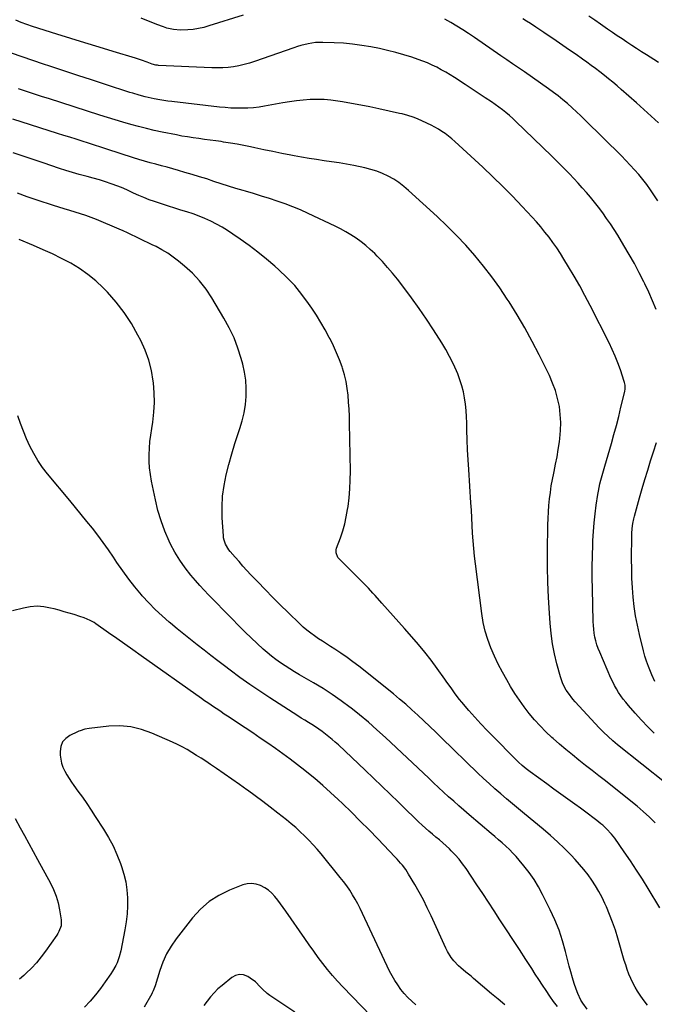
# Model space of a CAD drawing. Units: inches. Extents: x 1885766 to 1890847, y 474863 to 480266.
# Drawn here: x 1889680 to 1890098, y 475551 to 476199 of the extents above; entities that cross this region are included whole.
import ezdxf

# ---------------------------------------------------------------- set-up
doc = ezdxf.new("R2010")
doc.units = ezdxf.units.IN
doc.header["$MEASUREMENT"] = 0
doc.layers.add('7', color=7, linetype='Continuous')
doc.layers.add('8', color=7, linetype='Continuous')

msp = doc.modelspace()

# ---------------------------------------------------------------- linework, layer by layer
at = {"layer": '7', "color": 18}
for points in [[(1890099.23, 476008.06, 2054), (1890096.93, 476013.81, 2054), (1890094.44, 476019.48, 2054), (1890091.82, 476025.1, 2054), (1890091.24, 476026.29, 2054), (1890088.15, 476032.41, 2054), (1890084.94, 476038.47, 2054), (1890081.57, 476044.44, 2054), (1890078.08, 476050.34, 2054), (1890073.98, 476057.06, 2054), (1890071.62, 476060.81, 2054), (1890069.2, 476064.53, 2054), (1890066.7, 476068.19, 2054), (1890064.14, 476071.81, 2054), (1890061.32, 476075.58, 2054), (1890058.77, 476078.87, 2054), (1890056.14, 476082.08, 2054), (1890053.44, 476085.25, 2054), (1890050.68, 476088.36, 2054), (1890047.89, 476091.44, 2054), (1890045.04, 476094.48, 2054), (1890042.14, 476097.52, 2054), (1890039.22, 476100.5, 2054), (1890036.28, 476103.47, 2054), (1890033.31, 476106.42, 2054), (1890030.33, 476109.35, 2054), (1890007.01, 476132.03, 2054), (1890004.85, 476134.06, 2054), (1890002.65, 476136.02, 2054), (1890000.38, 476137.92, 2054), (1889998.06, 476139.75, 2054), (1889995.69, 476141.52, 2054), (1889993.3, 476143.25, 2054), (1889990.86, 476144.94, 2054), (1889986.77, 476147.64, 2054), (1889983.48, 476149.8, 2054), (1889980.18, 476151.95, 2054), (1889976.89, 476154.1, 2054), (1889973.6, 476156.25, 2054), (1889966.48, 476160.91, 2054), (1889963.64, 476162.7, 2054), (1889960.77, 476164.44, 2054), (1889957.84, 476166.08, 2054), (1889954.89, 476167.67, 2054), (1889951.87, 476169.14, 2054), (1889948.82, 476170.52, 2054), (1889945.71, 476171.75, 2054), (1889942.55, 476172.89, 2054), (1889938.43, 476174.28, 2054), (1889933.16, 476175.94, 2054), (1889927.86, 476177.46, 2054), (1889922.49, 476178.79, 2054), (1889917.1, 476179.97, 2054), (1889911.52, 476181.09, 2054), (1889905.49, 476182.14, 2054), (1889899.45, 476182.98, 2054), (1889893.37, 476183.51, 2054), (1889887.27, 476183.84, 2054), (1889879.93, 476184.05, 2054), (1889875.05, 476183.91, 2054), (1889870.22, 476183.2, 2054), (1889865.46, 476182.05, 2054), (1889863.12, 476181.35, 2054), (1889860.79, 476180.59, 2054), (1889834.91, 476171.58, 2054), (1889831.5, 476170.49, 2054), (1889828.06, 476169.52, 2054), (1889824.57, 476168.74, 2054), (1889821.05, 476168.08, 2054), (1889817.5, 476167.62, 2054), (1889813.94, 476167.31, 2054), (1889810.37, 476167.22, 2054), (1889806.79, 476167.27, 2054), (1889771.63, 476168.93, 2054), (1889771.02, 476168.98, 2054), (1889769.81, 476169.16, 2054), (1889767.45, 476169.83, 2054), (1889764.2, 476171.04, 2054), (1889760.35, 476172.4, 2054), (1889756.46, 476173.64, 2054), (1889741.77, 476178.06, 2054), (1889732.48, 476180.88, 2054), (1889723.2, 476183.73, 2054), (1889713.93, 476186.62, 2054), (1889704.66, 476189.54, 2054), (1889688.72, 476194.61, 2054), (1889684.98, 476195.86, 2054), (1889681.28, 476197.23, 2054), (1889677.65, 476198.77, 2054)], [(1889827.47, 476202.12, 2056), (1889804.81, 476194.94, 2056), (1889801.39, 476193.99, 2056), (1889797.93, 476193.2, 2056), (1889794.43, 476192.67, 2056), (1889790.9, 476192.31, 2056), (1889786.09, 476192.1, 2056), (1889781.55, 476192.5, 2056), (1889777.09, 476193.56, 2056), (1889774.89, 476194.23, 2056), (1889770.58, 476195.83, 2056), (1889760.22, 476200.12, 2056)], [(1890100.46, 476079.63, 2056), (1890097.86, 476083.62, 2056), (1890095.51, 476087.08, 2056), (1890093.07, 476090.48, 2056), (1890090.5, 476093.78, 2056), (1890087.84, 476097.02, 2056), (1890085.08, 476100.17, 2056), (1890082.27, 476103.27, 2056), (1890079.38, 476106.31, 2056), (1890076.44, 476109.3, 2056), (1890052.65, 476132.9, 2056), (1890049.79, 476135.68, 2056), (1890046.89, 476138.42, 2056), (1890043.94, 476141.09, 2056), (1890040.94, 476143.73, 2056), (1890037.89, 476146.28, 2056), (1890034.78, 476148.78, 2056), (1890031.6, 476151.18, 2056), (1890028.38, 476153.52, 2056), (1890012.55, 476164.63, 2056), (1890008.68, 476167.33, 2056), (1890004.79, 476169.98, 2056), (1890000.89, 476172.63, 2056), (1889998.94, 476173.96, 2056), (1889997, 476175.3, 2056), (1889979.6, 476187.34, 2056), (1889975.81, 476189.89, 2056), (1889971.98, 476192.38, 2056), (1889968.09, 476194.76, 2056), (1889964.15, 476197.08, 2056), (1889960.16, 476199.29, 2056)], [(1890100.73, 476131.21, 2058), (1890095.97, 476135.59, 2058), (1890091.17, 476139.92, 2058), (1890086.35, 476144.23, 2058), (1890076.31, 476153.11, 2058), (1890073.58, 476155.49, 2058), (1890070.82, 476157.83, 2058), (1890068.02, 476160.12, 2058), (1890065.18, 476162.38, 2058), (1890062.32, 476164.59, 2058), (1890059.43, 476166.78, 2058), (1890056.51, 476168.93, 2058), (1890053.57, 476171.05, 2058), (1890050.87, 476172.97, 2058), (1890046.56, 476176.01, 2058), (1890042.24, 476179.04, 2058), (1890037.89, 476182.04, 2058), (1890033.53, 476185.02, 2058), (1890025.39, 476190.55, 2058), (1890022.79, 476192.31, 2058), (1890020.83, 476193.62, 2058), (1890020.18, 476194.06, 2058), (1890016.51, 476196.48, 2058), (1890014.01, 476198.11, 2058), (1890011.49, 476199.71, 2058)], [(1890098.07, 475729.13, 2052), (1890093.72, 475733.37, 2052), (1890089.54, 475737.78, 2052), (1890085.46, 475742.29, 2052), (1890080.98, 475747.45, 2052), (1890079.28, 475749.5, 2052), (1890077.63, 475751.6, 2052), (1890076.08, 475753.77, 2052), (1890074.59, 475755.99, 2052), (1890073.2, 475758.27, 2052), (1890071.88, 475760.59, 2052), (1890070.69, 475762.97, 2052), (1890069.56, 475765.39, 2052), (1890062.13, 475782.52, 2052), (1890061.17, 475784.93, 2052), (1890060.31, 475787.37, 2052), (1890059.61, 475789.86, 2052), (1890059.01, 475792.39, 2052), (1890058.55, 475794.94, 2052), (1890058.19, 475797.51, 2052), (1890057.96, 475800.09, 2052), (1890057.83, 475802.68, 2052), (1890057.31, 475824.23, 2052), (1890057.21, 475831.48, 2052), (1890057.2, 475838.74, 2052), (1890057.33, 475846, 2052), (1890057.56, 475853.25, 2052), (1890057.67, 475856.02, 2052), (1890058.01, 475861.88, 2052), (1890058.46, 475867.73, 2052), (1890059.11, 475873.56, 2052), (1890059.88, 475879.38, 2052), (1890060.9, 475886.23, 2052), (1890061.29, 475888.61, 2052), (1890062.27, 475893.32, 2052), (1890062.85, 475895.65, 2052), (1890064.12, 475900.3, 2052), (1890065.45, 475904.93, 2052), (1890069.82, 475919.81, 2052), (1890071.52, 475925.76, 2052), (1890073.15, 475931.73, 2052), (1890074.68, 475937.73, 2052), (1890076.14, 475943.74, 2052), (1890078.58, 475954.13, 2052), (1890078.86, 475955.8, 2052), (1890078.85, 475958.34, 2052), (1890078.55, 475960, 2052), (1890078.32, 475960.81, 2052), (1890075.75, 475968.38, 2052), (1890074.09, 475972.93, 2052), (1890072.31, 475977.43, 2052), (1890070.34, 475981.86, 2052), (1890068.25, 475986.22, 2052), (1890055.77, 476010.9, 2052), (1890052.41, 476017.36, 2052), (1890048.94, 476023.77, 2052), (1890045.32, 476030.09, 2052), (1890041.6, 476036.35, 2052), (1890038.54, 476041.36, 2052), (1890036.22, 476045.04, 2052), (1890033.83, 476048.67, 2052), (1890031.33, 476052.22, 2052), (1890028.76, 476055.73, 2052), (1890026.08, 476059.15, 2052), (1890023.34, 476062.52, 2052), (1890020.5, 476065.81, 2052), (1890017.59, 476069.03, 2052), (1890011.04, 476076.07, 2052), (1890004.73, 476082.7, 2052), (1889998.32, 476089.23, 2052), (1889991.76, 476095.61, 2052), (1889985.11, 476101.9, 2052), (1889966.75, 476118.88, 2052), (1889964.72, 476120.67, 2052), (1889962.63, 476122.38, 2052), (1889960.45, 476123.98, 2052), (1889958.22, 476125.5, 2052), (1889955.92, 476126.92, 2052), (1889953.58, 476128.27, 2052), (1889951.18, 476129.52, 2052), (1889948.75, 476130.7, 2052), (1889944.57, 476132.62, 2052), (1889941.09, 476134.1, 2052), (1889939.33, 476134.76, 2052), (1889935.74, 476135.94, 2052), (1889932.1, 476136.93, 2052), (1889930.26, 476137.36, 2052), (1889916.81, 476140.3, 2052), (1889910.82, 476141.56, 2052), (1889904.81, 476142.75, 2052), (1889898.79, 476143.85, 2052), (1889892.75, 476144.89, 2052), (1889889.66, 476145.39, 2052), (1889885.15, 476145.98, 2052), (1889880.63, 476146.38, 2052), (1889876.09, 476146.48, 2052), (1889871.54, 476146.4, 2052), (1889867, 476146.08, 2052), (1889862.46, 476145.64, 2052), (1889857.95, 476145.03, 2052), (1889853.45, 476144.29, 2052), (1889841.49, 476142.1, 2052), (1889837.82, 476141.53, 2052), (1889834.13, 476141.08, 2052), (1889830.43, 476140.82, 2052), (1889826.72, 476140.69, 2052), (1889823, 476140.72, 2052), (1889819.28, 476140.85, 2052), (1889815.57, 476141.11, 2052), (1889811.87, 476141.47, 2052), (1889780.51, 476145.07, 2052), (1889777.88, 476145.41, 2052), (1889775.25, 476145.77, 2052), (1889772.63, 476146.2, 2052), (1889768.88, 476146.87, 2052), (1889766.85, 476147.28, 2052), (1889762.81, 476148.23, 2052), (1889758.82, 476149.36, 2052), (1889754.85, 476150.57, 2052), (1889752.87, 476151.19, 2052), (1889736.76, 476156.39, 2052), (1889727.59, 476159.37, 2052), (1889718.43, 476162.36, 2052), (1889709.28, 476165.38, 2052), (1889700.13, 476168.42, 2052), (1889695.84, 476169.85, 2052), (1889688.85, 476172.22, 2052), (1889681.88, 476174.62, 2052), (1889674.93, 476177.07, 2052)], [(1890098.73, 475670.07, 2048), (1890094.83, 475673.8, 2048), (1890090.85, 475677.44, 2048), (1890086.76, 475680.95, 2048), (1890082.59, 475684.38, 2048), (1890065.96, 475697.62, 2048), (1890061.61, 475701.07, 2048), (1890057.25, 475704.51, 2048), (1890052.87, 475707.92, 2048), (1890048.48, 475711.33, 2048), (1890044.13, 475714.77, 2048), (1890039.83, 475718.28, 2048), (1890035.62, 475721.89, 2048), (1890031.46, 475725.56, 2048), (1890030.7, 475726.24, 2048), (1890026.75, 475729.98, 2048), (1890022.92, 475733.85, 2048), (1890019.29, 475737.88, 2048), (1890015.77, 475742.04, 2048), (1890012.46, 475746.36, 2048), (1890009.27, 475750.76, 2048), (1890006.28, 475755.3, 2048), (1890003.42, 475759.93, 2048), (1890000.95, 475764.14, 2048), (1889998.07, 475769.29, 2048), (1889995.33, 475774.51, 2048), (1889992.82, 475779.84, 2048), (1889990.46, 475785.25, 2048), (1889988.44, 475790.78, 2048), (1889986.72, 475796.38, 2048), (1889985.44, 475802.1, 2048), (1889984.46, 475807.9, 2048), (1889980.26, 475840.65, 2048), (1889979.67, 475845.67, 2048), (1889979.17, 475850.69, 2048), (1889978.77, 475855.72, 2048), (1889978.46, 475860.76, 2048), (1889978.19, 475865.8, 2048), (1889977.91, 475870.85, 2048), (1889977.61, 475875.89, 2048), (1889977.29, 475880.93, 2048), (1889975.89, 475902.75, 2048), (1889975.51, 475909.24, 2048), (1889975.17, 475915.73, 2048), (1889974.92, 475922.22, 2048), (1889974.71, 475928.71, 2048), (1889974.58, 475933.42, 2048), (1889974.4, 475937.55, 2048), (1889974.11, 475941.68, 2048), (1889973.67, 475945.79, 2048), (1889973.12, 475949.89, 2048), (1889972.35, 475953.94, 2048), (1889971.39, 475957.94, 2048), (1889970.12, 475961.86, 2048), (1889968.66, 475965.71, 2048), (1889967.8, 475967.75, 2048), (1889965.65, 475972.52, 2048), (1889963.33, 475977.21, 2048), (1889960.79, 475981.77, 2048), (1889958.09, 475986.26, 2048), (1889952.69, 475994.72, 2048), (1889948.01, 476001.85, 2048), (1889943.21, 476008.89, 2048), (1889938.21, 476015.79, 2048), (1889933.09, 476022.61, 2048), (1889928.89, 476028.05, 2048), (1889925.71, 476032.03, 2048), (1889922.43, 476035.92, 2048), (1889919.02, 476039.69, 2048), (1889915.52, 476043.39, 2048), (1889913.98, 476044.95, 2048), (1889911.1, 476047.71, 2048), (1889908.11, 476050.35, 2048), (1889904.97, 476052.8, 2048), (1889901.73, 476055.14, 2048), (1889898.37, 476057.3, 2048), (1889894.95, 476059.35, 2048), (1889891.44, 476061.26, 2048), (1889887.87, 476063.05, 2048), (1889870.21, 476071.45, 2048), (1889865.21, 476073.71, 2048), (1889860.17, 476075.83, 2048), (1889855.04, 476077.76, 2048), (1889849.86, 476079.55, 2048), (1889844.63, 476081.22, 2048), (1889839.39, 476082.86, 2048), (1889834.14, 476084.46, 2048), (1889828.89, 476086.03, 2048), (1889827.29, 476086.5, 2048), (1889822.48, 476087.95, 2048), (1889817.69, 476089.43, 2048), (1889812.92, 476090.97, 2048), (1889808.16, 476092.54, 2048), (1889803.4, 476094.12, 2048), (1889798.62, 476095.64, 2048), (1889793.82, 476097.09, 2048), (1889789.01, 476098.5, 2048), (1889784.74, 476099.72, 2048), (1889781.03, 476100.76, 2048), (1889777.32, 476101.8, 2048), (1889773.6, 476102.81, 2048), (1889769.88, 476103.81, 2048), (1889766.17, 476104.83, 2048), (1889762.46, 476105.88, 2048), (1889758.78, 476106.99, 2048), (1889755.1, 476108.13, 2048), (1889737.68, 476113.69, 2048), (1889733.62, 476114.99, 2048), (1889729.57, 476116.3, 2048), (1889725.51, 476117.61, 2048), (1889721.46, 476118.93, 2048), (1889717.4, 476120.25, 2048), (1889713.35, 476121.56, 2048), (1889709.29, 476122.85, 2048), (1889705.23, 476124.15, 2048), (1889675.75, 476133.48, 2048)], [(1890101.82, 475614.11, 2046), (1890094.06, 475626.79, 2046), (1890090.25, 475632.89, 2046), (1890086.36, 475638.94, 2046), (1890082.37, 475644.93, 2046), (1890078.31, 475650.87, 2046), (1890071.98, 475659.96, 2046), (1890069.98, 475662.59, 2046), (1890066.58, 475666.21, 2046), (1890064.12, 475668.43, 2046), (1890062.84, 475669.48, 2046), (1890060.16, 475671.59, 2046), (1890057.51, 475673.65, 2046), (1890054.84, 475675.69, 2046), (1890052.14, 475677.7, 2046), (1890049.42, 475679.68, 2046), (1890045.68, 475682.37, 2046), (1890041.09, 475685.69, 2046), (1890036.49, 475689.01, 2046), (1890031.91, 475692.34, 2046), (1890027.33, 475695.67, 2046), (1890016.39, 475703.64, 2046), (1890013.73, 475705.66, 2046), (1890011.14, 475707.78, 2046), (1890008.65, 475710.01, 2046), (1890006.25, 475712.34, 2046), (1889992.12, 475726.63, 2046), (1889987.99, 475730.89, 2046), (1889983.92, 475735.21, 2046), (1889979.94, 475739.61, 2046), (1889976.03, 475744.06, 2046), (1889971.38, 475749.47, 2046), (1889969.87, 475751.29, 2046), (1889966.99, 475755.04, 2046), (1889964.28, 475758.93, 2046), (1889961.56, 475762.82, 2046), (1889960.19, 475764.75, 2046), (1889955.14, 475771.78, 2046), (1889951.15, 475777.16, 2046), (1889947.05, 475782.44, 2046), (1889942.78, 475787.59, 2046), (1889938.4, 475792.65, 2046), (1889933.5, 475798.12, 2046), (1889929.8, 475802.27, 2046), (1889926.1, 475806.42, 2046), (1889922.41, 475810.57, 2046), (1889918.73, 475814.73, 2046), (1889914.31, 475819.74, 2046), (1889912.83, 475821.39, 2046), (1889909.81, 475824.64, 2046), (1889906.72, 475827.81, 2046), (1889903.59, 475830.96, 2046), (1889902.02, 475832.52, 2046), (1889891.17, 475843.2, 2046), (1889889.81, 475844.86, 2046), (1889888.58, 475847.81, 2046), (1889888.57, 475849.86, 2046), (1889888.83, 475850.88, 2046), (1889891.4, 475857.85, 2046), (1889892.92, 475862.39, 2046), (1889894.25, 475866.99, 2046), (1889895.29, 475871.66, 2046), (1889896.14, 475876.38, 2046), (1889896.44, 475878.4, 2046), (1889897.15, 475884.18, 2046), (1889897.68, 475889.97, 2046), (1889897.91, 475895.77, 2046), (1889897.95, 475901.59, 2046), (1889897.41, 475933.38, 2046), (1889897.29, 475937.96, 2046), (1889897.1, 475942.53, 2046), (1889896.83, 475947.1, 2046), (1889896.51, 475951.66, 2046), (1889895.96, 475956.19, 2046), (1889895.2, 475960.67, 2046), (1889894.11, 475965.08, 2046), (1889892.79, 475969.45, 2046), (1889892.5, 475970.32, 2046), (1889890.76, 475975.04, 2046), (1889888.88, 475979.7, 2046), (1889886.8, 475984.27, 2046), (1889884.57, 475988.78, 2046), (1889884.03, 475989.82, 2046), (1889881.34, 475994.75, 2046), (1889878.55, 475999.61, 2046), (1889875.59, 476004.38, 2046), (1889872.51, 476009.08, 2046), (1889870.44, 476012.13, 2046), (1889866.03, 476018.12, 2046), (1889861.35, 476023.86, 2046), (1889856.24, 476029.23, 2046), (1889850.85, 476034.35, 2046), (1889848.19, 476036.69, 2046), (1889842.7, 476041.36, 2046), (1889837.11, 476045.89, 2046), (1889831.37, 476050.23, 2046), (1889825.52, 476054.44, 2046), (1889820.6, 476057.85, 2046), (1889817.08, 476060.16, 2046), (1889813.5, 476062.37, 2046), (1889809.82, 476064.4, 2046), (1889806.07, 476066.32, 2046), (1889802.23, 476068.06, 2046), (1889798.35, 476069.67, 2046), (1889794.4, 476071.09, 2046), (1889790.4, 476072.38, 2046), (1889786.37, 476073.59, 2046), (1889782.35, 476074.84, 2046), (1889778.34, 476076.13, 2046), (1889774.34, 476077.45, 2046), (1889769.11, 476079.21, 2046), (1889765.56, 476080.48, 2046), (1889762.05, 476081.83, 2046), (1889758.59, 476083.31, 2046), (1889755.16, 476084.88, 2046), (1889751.74, 476086.47, 2046), (1889748.29, 476087.98, 2046), (1889744.8, 476089.38, 2046), (1889740.57, 476090.97, 2046), (1889736.65, 476092.32, 2046), (1889732.71, 476093.58, 2046), (1889728.73, 476094.72, 2046), (1889724.73, 476095.78, 2046), (1889723.9, 476095.98, 2046), (1889719.47, 476097.13, 2046), (1889715.07, 476098.35, 2046), (1889710.7, 476099.69, 2046), (1889706.36, 476101.09, 2046), (1889695.61, 476104.72, 2046), (1889689.06, 476106.93, 2046), (1889682.52, 476109.16, 2046), (1889675.97, 476111.39, 2046)], [(1890093.61, 475549.97, 2044), (1890090.72, 475553.81, 2044), (1890088.84, 475556.53, 2044), (1890087.1, 475559.18, 2044), (1890085.47, 475561.89, 2044), (1890084, 475564.69, 2044), (1890082.63, 475567.55, 2044), (1890081.4, 475570.48, 2044), (1890080.25, 475573.43, 2044), (1890079.22, 475576.43, 2044), (1890078.28, 475579.46, 2044), (1890074.07, 475594.11, 2044), (1890072.43, 475599.38, 2044), (1890070.65, 475604.6, 2044), (1890068.65, 475609.74, 2044), (1890066.5, 475614.83, 2044), (1890065.59, 475616.87, 2044), (1890063.68, 475620.84, 2044), (1890061.64, 475624.73, 2044), (1890059.39, 475628.51, 2044), (1890057, 475632.2, 2044), (1890054.43, 475635.78, 2044), (1890051.74, 475639.27, 2044), (1890048.9, 475642.63, 2044), (1890045.96, 475645.9, 2044), (1890043.33, 475648.69, 2044), (1890038.91, 475653.2, 2044), (1890034.38, 475657.59, 2044), (1890029.69, 475661.81, 2044), (1890024.88, 475665.91, 2044), (1890012.59, 475676.01, 2044), (1890008.66, 475679.26, 2044), (1890004.74, 475682.53, 2044), (1890000.83, 475685.81, 2044), (1889996.94, 475689.12, 2044), (1889993.09, 475692.47, 2044), (1889989.29, 475695.87, 2044), (1889985.56, 475699.34, 2044), (1889981.87, 475702.87, 2044), (1889958.01, 475726.14, 2044), (1889954.15, 475729.88, 2044), (1889950.28, 475733.6, 2044), (1889946.39, 475737.29, 2044), (1889942.48, 475740.97, 2044), (1889938.52, 475744.58, 2044), (1889934.5, 475748.14, 2044), (1889930.41, 475751.6, 2044), (1889926.26, 475755, 2044), (1889903.47, 475773.23, 2044), (1889899.65, 475776.18, 2044), (1889895.77, 475779.04, 2044), (1889891.8, 475781.77, 2044), (1889887.76, 475784.41, 2044), (1889884.93, 475786.2, 2044), (1889882.27, 475787.9, 2044), (1889879.63, 475789.61, 2044), (1889877, 475791.36, 2044), (1889874.39, 475793.13, 2044), (1889871.84, 475794.97, 2044), (1889869.36, 475796.89, 2044), (1889866.98, 475798.94, 2044), (1889864.66, 475801.07, 2044), (1889856.92, 475808.56, 2044), (1889851.85, 475813.54, 2044), (1889846.82, 475818.56, 2044), (1889841.85, 475823.65, 2044), (1889836.94, 475828.79, 2044), (1889832.52, 475833.46, 2044), (1889829.87, 475836.31, 2044), (1889827.24, 475839.19, 2044), (1889824.65, 475842.1, 2044), (1889822.08, 475845.03, 2044), (1889818.91, 475848.72, 2044), (1889818.01, 475849.86, 2044), (1889815.76, 475853.59, 2044), (1889814.79, 475856.31, 2044), (1889814.52, 475857.73, 2044), (1889814.35, 475859.17, 2044), (1889813.65, 475870.96, 2044), (1889813.54, 475878.09, 2044), (1889813.87, 475885.17, 2044), (1889814.83, 475892.2, 2044), (1889816.22, 475899.19, 2044), (1889816.25, 475899.31, 2044), (1889818.04, 475906.18, 2044), (1889819.94, 475913.03, 2044), (1889822.01, 475919.82, 2044), (1889824.2, 475926.57, 2044), (1889825.27, 475929.74, 2044), (1889826.8, 475934.93, 2044), (1889828.04, 475940.18, 2044), (1889828.86, 475945.51, 2044), (1889829.39, 475950.89, 2044), (1889829.44, 475956.29, 2044), (1889829.14, 475961.65, 2044), (1889828.32, 475966.96, 2044), (1889827.15, 475972.23, 2044), (1889826.16, 475975.86, 2044), (1889823.95, 475982.79, 2044), (1889821.37, 475989.57, 2044), (1889818.25, 475996.12, 2044), (1889814.77, 476002.51, 2044), (1889806.83, 476015.74, 2044), (1889802.95, 476021.51, 2044), (1889798.71, 476026.98, 2044), (1889793.93, 476031.99, 2044), (1889788.8, 476036.69, 2044), (1889784.84, 476039.97, 2044), (1889781.33, 476042.67, 2044), (1889777.7, 476045.19, 2044), (1889773.92, 476047.46, 2044), (1889770.02, 476049.56, 2044), (1889767.45, 476050.83, 2044), (1889764.75, 476052.16, 2044), (1889762.05, 476053.49, 2044), (1889759.35, 476054.81, 2044), (1889756.64, 476056.13, 2044), (1889753.93, 476057.42, 2044), (1889751.2, 476058.69, 2044), (1889748.45, 476059.91, 2044), (1889745.69, 476061.1, 2044), (1889730.72, 476067.41, 2044), (1889727.28, 476068.79, 2044), (1889723.81, 476070.08, 2044), (1889720.29, 476071.24, 2044), (1889716.75, 476072.31, 2044), (1889713.18, 476073.34, 2044), (1889709.63, 476074.41, 2044), (1889706.09, 476075.52, 2044), (1889702.57, 476076.66, 2044), (1889691.72, 476080.25, 2044), (1889685.29, 476082.47, 2044), (1889678.9, 476084.8, 2044)], [(1890053.97, 475547.4, 2042), (1890050.99, 475551.23, 2042), (1890049.71, 475553.27, 2042), (1890047.7, 475557.66, 2042), (1890046.66, 475560.52, 2042), (1890045.37, 475564.27, 2042), (1890044.16, 475568.04, 2042), (1890043.06, 475571.84, 2042), (1890042.05, 475575.67, 2042), (1890039.62, 475585.43, 2042), (1890037.63, 475592.45, 2042), (1890035.34, 475599.37, 2042), (1890032.6, 475606.11, 2042), (1890029.55, 475612.75, 2042), (1890024.46, 475622.96, 2042), (1890021.78, 475627.89, 2042), (1890018.9, 475632.67, 2042), (1890015.69, 475637.25, 2042), (1890012.27, 475641.69, 2042), (1890009.2, 475645.4, 2042), (1890007.1, 475647.82, 2042), (1890004.94, 475650.19, 2042), (1890002.67, 475652.45, 2042), (1890000.34, 475654.66, 2042), (1889997.94, 475656.8, 2042), (1889995.53, 475658.92, 2042), (1889993.1, 475661.03, 2042), (1889990.65, 475663.11, 2042), (1889976.14, 475675.37, 2042), (1889972.73, 475678.3, 2042), (1889969.34, 475681.25, 2042), (1889965.99, 475684.25, 2042), (1889962.68, 475687.28, 2042), (1889959.38, 475690.34, 2042), (1889956.09, 475693.4, 2042), (1889952.81, 475696.47, 2042), (1889949.53, 475699.54, 2042), (1889921.03, 475726.32, 2042), (1889915.49, 475731.37, 2042), (1889909.86, 475736.32, 2042), (1889904.09, 475741.1, 2042), (1889898.23, 475745.78, 2042), (1889897.83, 475746.09, 2042), (1889892.02, 475750.4, 2042), (1889886.09, 475754.55, 2042), (1889880, 475758.45, 2042), (1889873.8, 475762.18, 2042), (1889867.64, 475765.72, 2042), (1889864.45, 475767.58, 2042), (1889861.27, 475769.47, 2042), (1889858.12, 475771.4, 2042), (1889854.99, 475773.36, 2042), (1889851.92, 475775.41, 2042), (1889848.92, 475777.55, 2042), (1889846.02, 475779.83, 2042), (1889843.19, 475782.2, 2042), (1889840.58, 475784.5, 2042), (1889836.54, 475788.14, 2042), (1889832.56, 475791.85, 2042), (1889828.68, 475795.64, 2042), (1889824.86, 475799.51, 2042), (1889819.64, 475804.92, 2042), (1889816.66, 475807.99, 2042), (1889813.67, 475811.05, 2042), (1889810.66, 475814.09, 2042), (1889807.64, 475817.12, 2042), (1889804.65, 475820.18, 2042), (1889801.71, 475823.29, 2042), (1889798.84, 475826.46, 2042), (1889796.02, 475829.67, 2042), (1889792.92, 475833.29, 2042), (1889789.13, 475838.09, 2042), (1889785.61, 475843.06, 2042), (1889782.48, 475848.3, 2042), (1889779.63, 475853.71, 2042), (1889778.71, 475855.63, 2042), (1889775.85, 475862.23, 2042), (1889773.33, 475868.93, 2042), (1889771.29, 475875.79, 2042), (1889769.58, 475882.77, 2042), (1889767.02, 475895.16, 2042), (1889766.29, 475899.45, 2042), (1889765.76, 475903.77, 2042), (1889765.53, 475908.1, 2042), (1889765.51, 475912.46, 2042), (1889765.72, 475916.82, 2042), (1889766.05, 475921.17, 2042), (1889766.54, 475925.5, 2042), (1889767.15, 475929.83, 2042), (1889767.83, 475934.06, 2042), (1889768.59, 475940.49, 2042), (1889768.98, 475946.93, 2042), (1889768.83, 475953.38, 2042), (1889768.31, 475959.84, 2042), (1889768.17, 475961.01, 2042), (1889766.94, 475967.95, 2042), (1889765.24, 475974.74, 2042), (1889762.83, 475981.32, 2042), (1889759.95, 475987.75, 2042), (1889758.14, 475991.28, 2042), (1889753.83, 475998.86, 2042), (1889749.1, 476006.14, 2042), (1889743.75, 476012.97, 2042), (1889737.98, 476019.51, 2042), (1889735.23, 476022.37, 2042), (1889730.33, 476027, 2042), (1889725.19, 476031.31, 2042), (1889719.67, 476035.12, 2042), (1889713.89, 476038.6, 2042), (1889707.88, 476041.73, 2042), (1889701.81, 476044.74, 2042), (1889695.65, 476047.55, 2042), (1889689.43, 476050.23, 2042), (1889679.86, 476054.19, 2042)], [(1890098.51, 475763.17, 2054), (1890096.49, 475767.48, 2054), (1890095.53, 475769.75, 2054), (1890094.19, 475773.1, 2054), (1890092.97, 475776.49, 2054), (1890091.9, 475779.94, 2054), (1890090.95, 475783.42, 2054), (1890088.29, 475794.09, 2054), (1890086.92, 475800.18, 2054), (1890085.74, 475806.31, 2054), (1890084.86, 475812.49, 2054), (1890084.17, 475818.69, 2054), (1890083.71, 475824.93, 2054), (1890083.36, 475831.17, 2054), (1890083.18, 475837.41, 2054), (1890083.12, 475843.67, 2054), (1890083.18, 475859.08, 2054), (1890083.22, 475860.71, 2054), (1890083.44, 475863.96, 2054), (1890083.87, 475867.19, 2054), (1890084.53, 475870.38, 2054), (1890084.94, 475871.95, 2054), (1890088.35, 475884.1, 2054), (1890090.1, 475890.2, 2054), (1890091.88, 475896.29, 2054), (1890093.73, 475902.37, 2054), (1890095.61, 475908.43, 2054), (1890097.52, 475914.48, 2054), (1890099.43, 475920.54, 2054)], [(1889999.77, 475550.29, 2038), (1889995.33, 475553.88, 2038), (1889990.95, 475557.53, 2038), (1889979.13, 475567.61, 2038), (1889977.46, 475569.01, 2038), (1889974.09, 475571.75, 2038), (1889970.72, 475574.47, 2038), (1889969.11, 475575.92, 2038), (1889966.16, 475579.08, 2038), (1889964.39, 475581.34, 2038), (1889961.84, 475585.38, 2038), (1889960.76, 475587.52, 2038), (1889951.09, 475608.86, 2038), (1889948.62, 475614.09, 2038), (1889946.03, 475619.27, 2038), (1889943.28, 475624.36, 2038), (1889940.41, 475629.4, 2038), (1889936.32, 475636.31, 2038), (1889934.39, 475639.29, 2038), (1889932.22, 475642.09, 2038), (1889931.06, 475643.44, 2038), (1889928.68, 475646.08, 2038), (1889927.47, 475647.38, 2038), (1889915.98, 475659.5, 2038), (1889910.28, 475665.41, 2038), (1889904.52, 475671.27, 2038), (1889898.67, 475677.05, 2038), (1889892.77, 475682.76, 2038), (1889889.95, 475685.46, 2038), (1889884.92, 475690.13, 2038), (1889879.81, 475694.72, 2038), (1889874.58, 475699.17, 2038), (1889869.28, 475703.54, 2038), (1889867.99, 475704.57, 2038), (1889863.24, 475708.3, 2038), (1889858.43, 475711.97, 2038), (1889853.55, 475715.54, 2038), (1889848.63, 475719.05, 2038), (1889843.65, 475722.49, 2038), (1889838.66, 475725.91, 2038), (1889833.65, 475729.29, 2038), (1889828.62, 475732.65, 2038), (1889817.16, 475740.24, 2038), (1889814.98, 475741.69, 2038), (1889812.81, 475743.14, 2038), (1889810.64, 475744.6, 2038), (1889808.47, 475746.06, 2038), (1889806.32, 475747.53, 2038), (1889804.16, 475749.02, 2038), (1889802.02, 475750.51, 2038), (1889799.88, 475752.01, 2038), (1889760.14, 475780.14, 2038), (1889754.8, 475783.93, 2038), (1889749.45, 475787.71, 2038), (1889744.11, 475791.51, 2038), (1889738.77, 475795.3, 2038), (1889730.48, 475801.2, 2038), (1889729.27, 475802, 2038), (1889726.73, 475803.42, 2038), (1889722.7, 475805.12, 2038), (1889719.93, 475806.04, 2038), (1889716.13, 475807.2, 2038), (1889712.82, 475808.19, 2038), (1889709.51, 475809.14, 2038), (1889706.19, 475810.06, 2038), (1889702.86, 475810.94, 2038), (1889700.6, 475811.53, 2038), (1889696.13, 475812.32, 2038), (1889691.66, 475812.66, 2038), (1889687.2, 475812.32, 2038), (1889682.73, 475811.51, 2038), (1889675.61, 475809.65, 2038)], [(1889941.03, 475550.26, 2036), (1889938.39, 475552.61, 2036), (1889935.85, 475555.07, 2036), (1889933.47, 475557.69, 2036), (1889931.2, 475560.4, 2036), (1889929.11, 475563.26, 2036), (1889927.16, 475566.19, 2036), (1889925.42, 475569.26, 2036), (1889923.8, 475572.41, 2036), (1889905.98, 475610.4, 2036), (1889904.44, 475613.54, 2036), (1889902.85, 475616.65, 2036), (1889901.16, 475619.71, 2036), (1889899.4, 475622.73, 2036), (1889897.54, 475625.69, 2036), (1889895.59, 475628.58, 2036), (1889893.52, 475631.38, 2036), (1889891.36, 475634.13, 2036), (1889878.65, 475649.58, 2036), (1889876.05, 475652.64, 2036), (1889873.4, 475655.64, 2036), (1889870.66, 475658.56, 2036), (1889867.87, 475661.43, 2036), (1889864.98, 475664.2, 2036), (1889862.02, 475666.9, 2036), (1889858.97, 475669.5, 2036), (1889855.86, 475672.02, 2036), (1889850.21, 475676.43, 2036), (1889845.24, 475680.28, 2036), (1889840.24, 475684.1, 2036), (1889835.2, 475687.86, 2036), (1889830.14, 475691.59, 2036), (1889829.82, 475691.83, 2036), (1889824.88, 475695.39, 2036), (1889819.91, 475698.92, 2036), (1889814.91, 475702.4, 2036), (1889809.88, 475705.83, 2036), (1889805.8, 475708.59, 2036), (1889802.78, 475710.6, 2036), (1889799.74, 475712.58, 2036), (1889796.68, 475714.52, 2036), (1889793.59, 475716.44, 2036), (1889790.46, 475718.27, 2036), (1889787.29, 475720.01, 2036), (1889784.06, 475721.64, 2036), (1889780.78, 475723.17, 2036), (1889767.31, 475729.18, 2036), (1889760.4, 475731.62, 2036), (1889753.38, 475733.3, 2036), (1889746.18, 475733.86, 2036), (1889738.86, 475733.66, 2036), (1889726.07, 475732.28, 2036), (1889723.05, 475731.72, 2036), (1889720.13, 475730.76, 2036), (1889719.18, 475730.37, 2036), (1889718.24, 475729.95, 2036), (1889713.37, 475727.66, 2036), (1889710.64, 475725.69, 2036), (1889708.54, 475723.33, 2036), (1889707.41, 475720.39, 2036), (1889706.91, 475717.06, 2036), (1889706.99, 475714.74, 2036), (1889707.29, 475711.97, 2036), (1889707.84, 475709.27, 2036), (1889708.76, 475706.67, 2036), (1889709.93, 475704.15, 2036), (1889711.34, 475701.7, 2036), (1889712.8, 475699.29, 2036), (1889714.36, 475696.94, 2036), (1889715.97, 475694.62, 2036), (1889718.6, 475690.99, 2036), (1889721.54, 475686.87, 2036), (1889724.43, 475682.71, 2036), (1889727.26, 475678.51, 2036), (1889730.04, 475674.28, 2036), (1889735.49, 475665.84, 2036), (1889738.74, 475660.43, 2036), (1889741.71, 475654.88, 2036), (1889744.3, 475649.13, 2036), (1889746.62, 475643.26, 2036), (1889747.3, 475641.34, 2036), (1889748.84, 475636.28, 2036), (1889750.06, 475631.16, 2036), (1889750.8, 475625.95, 2036), (1889751.23, 475620.68, 2036), (1889751.23, 475615.38, 2036), (1889750.99, 475610.09, 2036), (1889750.38, 475604.84, 2036), (1889749.54, 475599.6, 2036), (1889746.82, 475585.86, 2036), (1889745.8, 475581.83, 2036), (1889744.35, 475577.94, 2036), (1889743.47, 475576.05, 2036), (1889741.46, 475572.42, 2036), (1889740.33, 475570.67, 2036), (1889736.61, 475565.24, 2036), (1889733.45, 475560.9, 2036), (1889730.14, 475556.68, 2036), (1889726.6, 475552.66, 2036), (1889722.91, 475548.76, 2036)], [(1889677.37, 475672.94, 2038), (1889680.68, 475666.84, 2038), (1889683.52, 475661.62, 2038), (1889686.35, 475656.4, 2038), (1889689.19, 475651.19, 2038), (1889692.03, 475645.97, 2038), (1889700.5, 475630.42, 2038), (1889702.54, 475626.19, 2038), (1889704.28, 475621.85, 2038), (1889705.58, 475617.37, 2038), (1889706.57, 475612.78, 2038), (1889707.67, 475606.11, 2038), (1889707.55, 475602.17, 2038), (1889706.13, 475598.43, 2038), (1889705.46, 475597.27, 2038), (1889704.73, 475596.14, 2038), (1889697.23, 475585.56, 2038), (1889694.32, 475581.7, 2038), (1889691.26, 475577.96, 2038), (1889688, 475574.41, 2038), (1889684.59, 475570.98, 2038), (1889683.03, 475569.5, 2038), (1889680.19, 475567.04, 2038)], [(1889917.63, 475536.53, 2034), (1889892.95, 475561.98, 2034), (1889889.5, 475565.68, 2034), (1889886.15, 475569.46, 2034), (1889882.95, 475573.37, 2034), (1889879.85, 475577.37, 2034), (1889876.84, 475581.44, 2034), (1889873.86, 475585.54, 2034), (1889870.93, 475589.66, 2034), (1889868.03, 475593.81, 2034), (1889855.51, 475611.91, 2034), (1889853.78, 475614.36, 2034), (1889852.01, 475616.78, 2034), (1889850.18, 475619.15, 2034), (1889848.31, 475621.5, 2034), (1889846.29, 475623.66, 2034), (1889844.1, 475625.61, 2034), (1889841.67, 475627.24, 2034), (1889838.76, 475628.82, 2034), (1889835.87, 475629.74, 2034), (1889832.97, 475630.18, 2034), (1889830.05, 475629.91, 2034), (1889827.11, 475629.15, 2034), (1889818.36, 475625.69, 2034), (1889811.43, 475622.27, 2034), (1889804.99, 475618.2, 2034), (1889799.29, 475613.15, 2034), (1889794.07, 475607.45, 2034), (1889783.35, 475593.61, 2034), (1889779.98, 475588.75, 2034), (1889776.99, 475583.69, 2034), (1889774.55, 475578.34, 2034), (1889772.49, 475572.79, 2034), (1889769.36, 475562.75, 2034), (1889768.18, 475559.43, 2034), (1889767.58, 475558.15, 2034), (1889767.25, 475557.53, 2034), (1889762.21, 475548.7, 2034)], [(1889861.45, 475545.43, 2032), (1889845.01, 475556.27, 2032), (1889843.25, 475557.56, 2032), (1889840.04, 475560.48, 2032), (1889838.59, 475562.12, 2032), (1889835.59, 475565.26, 2032), (1889832.1, 475567.85, 2032), (1889830.37, 475568.92, 2032), (1889827.68, 475569.92, 2032), (1889825.03, 475570.25, 2032), (1889822.45, 475569.58, 2032), (1889819.91, 475568.24, 2032), (1889813.48, 475563.01, 2032), (1889810.79, 475560.64, 2032), (1889808.23, 475558.15, 2032), (1889805.88, 475555.46, 2032), (1889803.66, 475552.65, 2032), (1889801.55, 475549.74, 2032)]]:
    msp.add_polyline3d(points, dxfattribs=at)
at = {"layer": '8', "color": 18}
for points in [[(1890100.89, 476170.85, 2060), (1890097.82, 476172.78, 2060), (1890092.86, 476175.86, 2060), (1890089.62, 476177.9, 2060), (1890086.39, 476179.97, 2060), (1890083.19, 476182.07, 2060), (1890080, 476184.19, 2060), (1890076.83, 476186.34, 2060), (1890073.67, 476188.5, 2060), (1890070.51, 476190.68, 2060), (1890067.36, 476192.86, 2060), (1890062.66, 476196.13, 2060), (1890058.87, 476198.74, 2060), (1890055.05, 476201.32, 2060)], [(1890105.95, 475695.92, 2050), (1890073.92, 475721.47, 2050), (1890070.74, 475724.09, 2050), (1890067.66, 475726.82, 2050), (1890064.68, 475729.67, 2050), (1890061.82, 475732.64, 2050), (1890046.04, 475749.75, 2050), (1890044.44, 475751.58, 2050), (1890041.49, 475755.43, 2050), (1890040.14, 475757.44, 2050), (1890037.88, 475761.7, 2050), (1890036.29, 475766.26, 2050), (1890034.01, 475774.74, 2050), (1890032.44, 475781.36, 2050), (1890031.12, 475788.03, 2050), (1890030.19, 475794.76, 2050), (1890029.51, 475801.53, 2050), (1890029.04, 475808.21, 2050), (1890028.44, 475818.37, 2050), (1890028.01, 475828.52, 2050), (1890027.84, 475838.69, 2050), (1890027.83, 475848.86, 2050), (1890028.02, 475866.3, 2050), (1890028.14, 475870.59, 2050), (1890028.34, 475874.87, 2050), (1890028.68, 475879.15, 2050), (1890029.1, 475883.42, 2050), (1890029.65, 475887.68, 2050), (1890030.28, 475891.92, 2050), (1890031.03, 475896.15, 2050), (1890031.87, 475900.36, 2050), (1890032.13, 475901.57, 2050), (1890033.11, 475906.39, 2050), (1890034.02, 475911.21, 2050), (1890034.82, 475916.06, 2050), (1890035.55, 475920.92, 2050), (1890035.86, 475923.13, 2050), (1890036.35, 475928.45, 2050), (1890036.52, 475933.77, 2050), (1890036.2, 475939.08, 2050), (1890035.55, 475944.38, 2050), (1890034.43, 475949.61, 2050), (1890033.01, 475954.74, 2050), (1890031.15, 475959.73, 2050), (1890028.99, 475964.62, 2050), (1890022.25, 475978.27, 2050), (1890017.64, 475987.19, 2050), (1890012.84, 475996, 2050), (1890007.74, 476004.64, 2050), (1890002.45, 476013.17, 2050), (1890001.28, 476014.99, 2050), (1889996.27, 476022.42, 2050), (1889991.08, 476029.71, 2050), (1889985.61, 476036.79, 2050), (1889979.94, 476043.72, 2050), (1889974.01, 476050.44, 2050), (1889967.91, 476056.99, 2050), (1889961.57, 476063.31, 2050), (1889955.08, 476069.48, 2050), (1889936.31, 476086.61, 2050), (1889933.18, 476089.25, 2050), (1889929.92, 476091.72, 2050), (1889926.49, 476093.94, 2050), (1889922.93, 476095.98, 2050), (1889919.23, 476097.72, 2050), (1889915.45, 476099.25, 2050), (1889911.55, 476100.45, 2050), (1889907.57, 476101.44, 2050), (1889900.36, 476102.91, 2050), (1889895.46, 476103.86, 2050), (1889890.55, 476104.73, 2050), (1889885.61, 476105.49, 2050), (1889880.67, 476106.18, 2050), (1889875.72, 476106.86, 2050), (1889870.79, 476107.61, 2050), (1889865.86, 476108.45, 2050), (1889860.95, 476109.36, 2050), (1889858.73, 476109.79, 2050), (1889852.83, 476110.96, 2050), (1889846.94, 476112.16, 2050), (1889841.06, 476113.39, 2050), (1889835.18, 476114.65, 2050), (1889832.23, 476115.29, 2050), (1889827.82, 476116.2, 2050), (1889823.4, 476117.05, 2050), (1889818.96, 476117.8, 2050), (1889814.52, 476118.48, 2050), (1889813.01, 476118.7, 2050), (1889809.3, 476119.22, 2050), (1889805.6, 476119.73, 2050), (1889801.89, 476120.22, 2050), (1889798.18, 476120.71, 2050), (1889794.48, 476121.22, 2050), (1889790.79, 476121.78, 2050), (1889787.1, 476122.43, 2050), (1889783.43, 476123.12, 2050), (1889774.12, 476124.99, 2050), (1889768.89, 476126.1, 2050), (1889763.69, 476127.3, 2050), (1889758.52, 476128.63, 2050), (1889753.38, 476130.04, 2050), (1889748.25, 476131.55, 2050), (1889743.14, 476133.08, 2050), (1889738.03, 476134.65, 2050), (1889732.94, 476136.26, 2050), (1889699.2, 476147.06, 2050), (1889695.26, 476148.33, 2050), (1889691.32, 476149.6, 2050), (1889687.38, 476150.88, 2050), (1889683.45, 476152.16, 2050), (1889679.52, 476153.47, 2050)], [(1890034.44, 475549.01, 2040), (1890031.8, 475552.45, 2040), (1890029.29, 475555.99, 2040), (1890026.86, 475559.58, 2040), (1890024.49, 475563.22, 2040), (1890022.12, 475566.86, 2040), (1890019.74, 475570.5, 2040), (1890017.37, 475574.13, 2040), (1890013.53, 475579.99, 2040), (1890009.25, 475586.56, 2040), (1890004.96, 475593.13, 2040), (1890000.69, 475599.7, 2040), (1889996.42, 475606.28, 2040), (1889992.64, 475612.12, 2040), (1889988.89, 475617.86, 2040), (1889985.13, 475623.6, 2040), (1889981.33, 475629.31, 2040), (1889977.52, 475635.01, 2040), (1889974.12, 475640.06, 2040), (1889971.9, 475643.15, 2040), (1889969.56, 475646.13, 2040), (1889967.04, 475648.96, 2040), (1889964.39, 475651.69, 2040), (1889963.17, 475652.87, 2040), (1889961.01, 475654.9, 2040), (1889958.82, 475656.88, 2040), (1889956.57, 475658.81, 2040), (1889954.28, 475660.69, 2040), (1889951.99, 475662.57, 2040), (1889949.73, 475664.49, 2040), (1889947.51, 475666.45, 2040), (1889945.15, 475668.63, 2040), (1889942.9, 475670.75, 2040), (1889940.66, 475672.88, 2040), (1889938.44, 475675.03, 2040), (1889936.23, 475677.19, 2040), (1889929.72, 475683.57, 2040), (1889924.24, 475688.91, 2040), (1889918.74, 475694.23, 2040), (1889913.2, 475699.51, 2040), (1889907.65, 475704.77, 2040), (1889890.05, 475721.33, 2040), (1889888.01, 475723.19, 2040), (1889885.94, 475725.02, 2040), (1889883.82, 475726.78, 2040), (1889881.61, 475728.55, 2040), (1889879.43, 475730.19, 2040), (1889877.21, 475731.78, 2040), (1889874.94, 475733.29, 2040), (1889872.63, 475734.75, 2040), (1889870.3, 475736.17, 2040), (1889867.97, 475737.61, 2040), (1889865.66, 475739.06, 2040), (1889863.35, 475740.53, 2040), (1889844.96, 475752.32, 2040), (1889838.29, 475756.71, 2040), (1889831.7, 475761.19, 2040), (1889825.21, 475765.83, 2040), (1889818.8, 475770.58, 2040), (1889815.11, 475773.37, 2040), (1889810.61, 475776.81, 2040), (1889806.12, 475780.26, 2040), (1889801.65, 475783.75, 2040), (1889797.19, 475787.25, 2040), (1889792.77, 475790.78, 2040), (1889788.36, 475794.33, 2040), (1889783.98, 475797.93, 2040), (1889779.61, 475801.54, 2040), (1889778.74, 475802.27, 2040), (1889774.06, 475806.37, 2040), (1889769.52, 475810.61, 2040), (1889765.19, 475815.07, 2040), (1889760.99, 475819.66, 2040), (1889760.42, 475820.31, 2040), (1889756.15, 475825.42, 2040), (1889752.02, 475830.63, 2040), (1889748.1, 475836.01, 2040), (1889744.32, 475841.49, 2040), (1889741.95, 475845.08, 2040), (1889738.64, 475849.93, 2040), (1889735.25, 475854.72, 2040), (1889731.73, 475859.42, 2040), (1889728.12, 475864.05, 2040), (1889724.43, 475868.62, 2040), (1889720.73, 475873.19, 2040), (1889717, 475877.73, 2040), (1889713.26, 475882.26, 2040), (1889698.62, 475899.88, 2040), (1889695.32, 475904.17, 2040), (1889692.25, 475908.6, 2040), (1889689.52, 475913.24, 2040), (1889687.02, 475918.04, 2040), (1889684.78, 475922.98, 2040), (1889682.66, 475927.97, 2040), (1889680.74, 475933.03, 2040), (1889678.94, 475938.15, 2040)]]:
    msp.add_polyline3d(points, dxfattribs=at)

doc.saveas('drawing.dxf')
